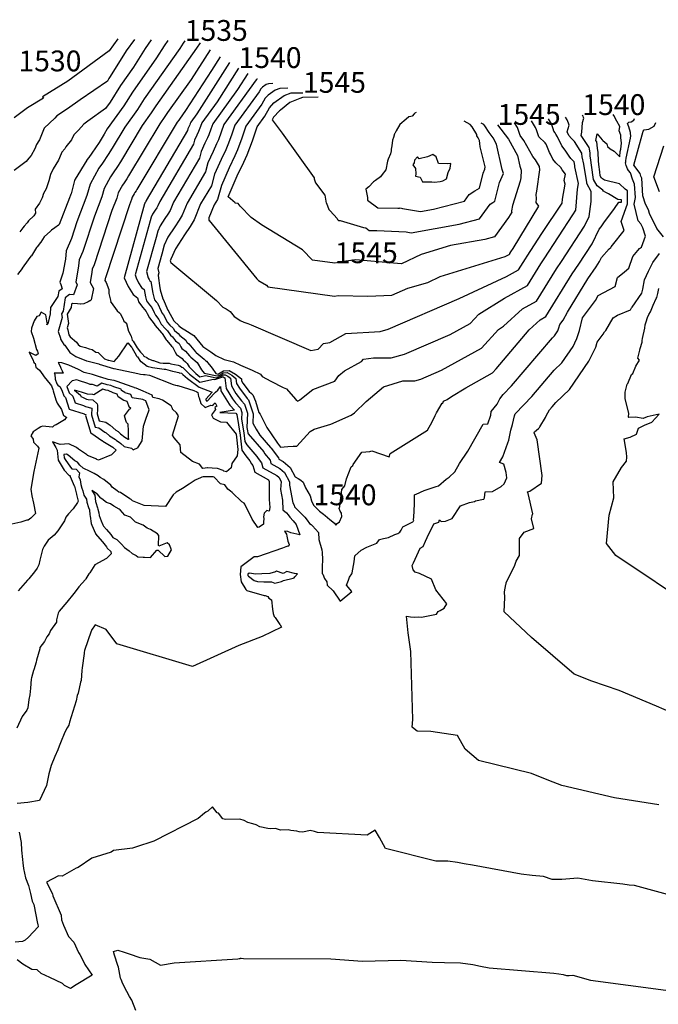
# Model space of a CAD drawing. Extents: x 687923 to 690999, y 2268098 to 2271668.
# Drawn here: x 689758 to 689911, y 2271431 to 2271668 of the extents above; entities that cross this region are included whole.
import ezdxf

# ---------------------------------------------------------------- set-up
doc = ezdxf.new("R2010")
doc.units = 0
doc.header["$LTSCALE"] = 5
doc.header["$MEASUREMENT"] = 0
for name, color, linetype in [('COTAS_CURVAS', 7, 'CONTINUOUS'), ('CurvasNivelMaestras', 6, 'CONTINUOUS'), ('CurvasNivelSecundarias', 2, 'CONTINUOUS')]:
    doc.layers.add(name, color=color, linetype=linetype)
doc.styles.add('COTAS', font='ARIAL.TTF')

msp = doc.modelspace()

# ---------------------------------------------------------------- linework, layer by layer
at = {"layer": 'CurvasNivelMaestras', "linetype": 'Continuous'}
for points, elevation in [([(689797.2, 2271662.62), (689796.79, 2271662.05), (689796.01, 2271660.78), (689787.44, 2271648.68), (689785.87, 2271646.17), (689782.8, 2271641.89), (689779.78, 2271636.87), (689778.84, 2271635.31), (689777.46, 2271633.27), (689776.57, 2271632.02), (689774.44, 2271628.24), (689773.69, 2271625.49), (689771.31, 2271619.12), (689770, 2271615.17), (689768.69, 2271612.21), (689768.52, 2271610.19), (689768.46, 2271609.83), (689767.89, 2271606.83), (689767.16, 2271604.63), (689767.4, 2271604.08), (689767.72, 2271603.1), (689766.94, 2271602.5), (689766.74, 2271601.24), (689764.92, 2271598.61), (689764.85, 2271597.08), (689764.42, 2271594.98), (689764.32, 2271594.68), (689764.07, 2271594.46), (689764.19, 2271594.84), (689764.17, 2271594.91), (689763.86, 2271596.83), (689762.73, 2271597.44), (689762.19, 2271596.6), (689761.66, 2271596.41), (689761.04, 2271595.4), (689760.42, 2271593.64), (689760.34, 2271592.82), (689760.88, 2271591.23), (689761.59, 2271588.52), (689761.82, 2271588.08), (689761.99, 2271587.48), (689761.43, 2271587.03), (689759.82, 2271587.85), (689760.76, 2271585.88), (689760.89, 2271585.53), (689761.04, 2271585.32), (689761.23, 2271585.11), (689761.42, 2271584.28), (689761.86, 2271583.95), (689762.3, 2271583.53), (689763.09, 2271582.42), (689763.29, 2271582.19), (689763.44, 2271581.93), (689764.9, 2271580.14), (689764.9, 2271580.11), (689764.91, 2271580.08), (689765.18, 2271579.74), (689765.48, 2271578.86), (689765.56, 2271578.59), (689766.19, 2271576.43), (689766.56, 2271575.62), (689767.6, 2271574.09), (689768.08, 2271572.61), (689768.43, 2271572.51), (689768.85, 2271572.15), (689768.62, 2271571.99), (689768.29, 2271571.61), (689766.33, 2271570.42), (689765.8, 2271570.27), (689765.46, 2271569.84), (689762.99, 2271570.05), (689762.62, 2271569.92), (689762.01, 2271569.49), (689760.78, 2271568.74), (689760.24, 2271567.76), (689760.78, 2271566.98), (689760.84, 2271566.22), (689761.7, 2271565.41), (689761.81, 2271565.25), (689762.14, 2271564.8), (689760.95, 2271559.16), (689760.2, 2271554.99), (689760.45, 2271553.39), (689760.88, 2271551.63), (689761.31, 2271549.14), (689760.26, 2271548.01), (689759.58, 2271547.48), (689759.26, 2271547.54), (689757.85, 2271547.06), (689752.7, 2271545.89)], 1535), ([(689810.12, 2271656.1), (689804.99, 2271648.01), (689801.28, 2271642.92), (689801, 2271642.08), (689800.69, 2271641.26), (689800.5, 2271640.83), (689800.11, 2271640), (689799.56, 2271638.77), (689799.28, 2271637.79), (689791.21, 2271624.06), (689790.77, 2271622.97), (689790.48, 2271622.51), (689790.1, 2271621.92), (689789.46, 2271620.96), (689789.14, 2271620.25), (689788.92, 2271619.43), (689785.31, 2271606.45), (689785.52, 2271605.7), (689786.12, 2271604.47), (689786.83, 2271603.35), (689787.44, 2271602.89), (689787.76, 2271601.16), (689788.02, 2271600.2), (689788.76, 2271599.25), (689789.29, 2271598.62), (689789.84, 2271597.42), (689790.19, 2271596.72), (689790.96, 2271595.74), (689791.57, 2271594.62), (689792.61, 2271593.44), (689793.09, 2271592.98), (689793.76, 2271591.96), (689794.27, 2271591.5), (689795, 2271590.59), (689795.84, 2271589.94), (689796.27, 2271589.11), (689796.49, 2271588.74), (689797.38, 2271588.07), (689798.3, 2271586.96), (689798.66, 2271586.62), (689800.16, 2271585.35), (689801.23, 2271583.63), (689801.83, 2271582.81), (689804.97, 2271582.15), (689805.59, 2271582.35), (689806.41, 2271582.91), (689807.4, 2271582.96), (689808.47, 2271582.32), (689809.48, 2271581.52), (689809.63, 2271580.36), (689810.34, 2271579.18), (689812.22, 2271576.69), (689812.5, 2271576.38), (689813.65, 2271573.03), (689813.55, 2271570.82), (689814.32, 2271569.39), (689815.27, 2271567.96), (689817.82, 2271564.96), (689817.93, 2271564.77), (689819.73, 2271562.5), (689819.83, 2271562.14), (689820.83, 2271561.59), (689822.5, 2271560.15), (689823.76, 2271557.91), (689824.47, 2271557.52), (689825.11, 2271557.1), (689825.65, 2271556.66), (689826.17, 2271555.26), (689827.3, 2271553.38), (689827.68, 2271552.19), (689828.14, 2271551.09), (689829.59, 2271549.64), (689830.53, 2271548.93), (689830.9, 2271548.61), (689832.04, 2271547.7), (689833.17, 2271546.79), (689833.51, 2271546.32), (689833.84, 2271546.7), (689834.39, 2271547.11), (689834.91, 2271548.38), (689834.83, 2271549.18), (689834.54, 2271549.67), (689834.31, 2271550.35), (689834.46, 2271550.8), (689834.92, 2271554.84), (689835.62, 2271555.74), (689836.02, 2271557.45), (689837.21, 2271560.33), (689837.57, 2271560.67), (689837.65, 2271560.91), (689839.73, 2271563.81), (689841.63, 2271563.99), (689842.15, 2271564.2), (689846.28, 2271562.73), (689846.54, 2271563.53), (689855.5, 2271569.12), (689856.61, 2271571.13), (689857.34, 2271572.62), (689857.7, 2271573.27), (689859.03, 2271575.59), (689859.21, 2271575.59), (689859.36, 2271576.06), (689860.26, 2271576.48), (689861.28, 2271577.23), (689864.72, 2271579.33), (689871.16, 2271582.89), (689872.03, 2271583.84), (689879.95, 2271593.22), (689882.58, 2271595.65), (689883.93, 2271596.4), (689890.3, 2271606.66), (689891.85, 2271608.96), (689895.06, 2271613.9), (689896.75, 2271617.43), (689897.25, 2271617.98), (689897.9, 2271618.9), (689900.47, 2271622.34), (689901.47, 2271623.87), (689902.09, 2271623.86), (689902.09, 2271624.42), (689901.22, 2271624.51), (689898.98, 2271625.86), (689898.36, 2271626.22), (689897.76, 2271626.55), (689897.67, 2271626.78), (689896.27, 2271627.8), (689895.41, 2271629.3), (689895.34, 2271629.89), (689894.64, 2271634.56), (689894.63, 2271634.92), (689894.57, 2271635.69), (689894.52, 2271636.1), (689894.45, 2271636.71), (689894.39, 2271637.01), (689892.43, 2271639.92), (689892.58, 2271640.67), (689892.75, 2271643), (689893.04, 2271644.05), (689892.99, 2271644.23), (689892.88, 2271644.53), (689892.71, 2271644.81)], 1540), ([(689872.37, 2271642.45), (689875, 2271639.01), (689877.13, 2271635.09), (689877.69, 2271632.5), (689877.99, 2271631.58), (689877.96, 2271629.76), (689877.78, 2271628.95), (689875.9, 2271623.05), (689875.72, 2271621.82), (689875.73, 2271621.71), (689875.71, 2271621.6), (689875.78, 2271621.51), (689874.98, 2271620.17), (689871.63, 2271615.57), (689869.27, 2271614.94), (689861.04, 2271613.51), (689853.96, 2271611.32), (689849.25, 2271609.08), (689847.33, 2271609.25), (689838.31, 2271610.05), (689835.92, 2271609.68), (689833.23, 2271609.23), (689827.89, 2271609.98), (689825.46, 2271612.46), (689815.67, 2271618.4), (689813.14, 2271620.19), (689810.55, 2271622.93), (689810, 2271623.59), (689809.32, 2271623.67), (689809.32, 2271623.75), (689807.6, 2271625.2), (689809.83, 2271630.18), (689811.41, 2271633.52), (689812.18, 2271635.27), (689813.44, 2271638.59), (689814.57, 2271641.97), (689816.4, 2271644.5), (689817.52, 2271646.56), (689818.6, 2271647.7), (689821.1, 2271649.47), (689822.78, 2271650.1), (689825.59, 2271650.15)], 1545), ([(689785.41, 2271429.77), (689784.48, 2271432.22), (689783.92, 2271433.11), (689783.25, 2271434.28), (689782.36, 2271436.12), (689781.96, 2271437.19), (689781.77, 2271437.52), (689781.31, 2271440.19), (689781.15, 2271440.53), (689780.31, 2271443.01), (689780.11, 2271443.89), (689781.09, 2271444.22), (689782.61, 2271443.79), (689783.87, 2271443.33), (689786.39, 2271442.46), (689788.8, 2271442.11), (689791.41, 2271440.63), (689794.68, 2271441.16), (689809.98, 2271442.18), (689810.24, 2271442.21), (689810.38, 2271442.22), (689810.53, 2271442.25), (689810.63, 2271442.28), (689810.7, 2271442.31), (689810.72, 2271442.32), (689810.74, 2271442.32), (689811.31, 2271442.25), (689832.33, 2271442.12), (689839.91, 2271441.58), (689849.1, 2271441.81), (689856.63, 2271441.36), (689859.56, 2271441.3), (689863.45, 2271441.23), (689866.37, 2271440.81), (689868.22, 2271440.41), (689870.31, 2271440.03), (689885.86, 2271438.68), (689887.06, 2271438.52), (689888.1, 2271438.42), (689888.91, 2271438.16), (689889.56, 2271438.14), (689890.43, 2271438.22), (689894.71, 2271437.05), (689912.78, 2271434.62)], 1540)]:
    msp.add_lwpolyline(points, dxfattribs=dict(at, elevation=elevation))
at = {"layer": 'CurvasNivelSecundarias', "linetype": 'Continuous'}
for points, elevation in [([(689781.09, 2271663.08), (689779.01, 2271660.21), (689769.09, 2271652.96), (689763, 2271649.17), (689763.26, 2271648.89), (689759.46, 2271646.56), (689756.22, 2271644.1)], 1531), ([(689785.12, 2271662.96), (689783.12, 2271660.2), (689779.32, 2271654.03), (689778.98, 2271653.55), (689778.61, 2271652.97), (689772.04, 2271648.49), (689769.06, 2271646.33), (689766.47, 2271644.63), (689765.99, 2271644.07), (689763.45, 2271641.64), (689762.33, 2271638.85), (689762.14, 2271638.63), (689761.61, 2271637.75), (689761.58, 2271637.71), (689761.21, 2271636.7), (689760.32, 2271635.11), (689759.78, 2271634.48), (689759.1, 2271633.66), (689756.22, 2271631.47)], 1532), ([(689793.17, 2271662.73), (689792.23, 2271661.43), (689790.45, 2271658.53), (689784.62, 2271650.3), (689782.58, 2271647.05), (689778.6, 2271641.49), (689777.81, 2271640.19), (689776.62, 2271638.22), (689774.88, 2271635.63), (689774.13, 2271634.58), (689773.67, 2271634.05), (689773.66, 2271634.01), (689773.66, 2271634), (689770.87, 2271629.42), (689770.82, 2271629.29), (689770.78, 2271629.16), (689770.74, 2271629.05), (689769.88, 2271625.89), (689769.82, 2271625.79), (689769.76, 2271625.59), (689769.49, 2271624.96), (689767.02, 2271618.52), (689766.88, 2271618.34), (689766, 2271617.68), (689765.17, 2271617.16), (689764.93, 2271616.94), (689763.42, 2271615.53), (689762.66, 2271614.31), (689762.53, 2271614.16), (689761.73, 2271613.19), (689761.59, 2271613.02), (689760.39, 2271611.03), (689760.26, 2271610.91), (689759.56, 2271610.04), (689758.17, 2271608.04), (689758.1, 2271607.93), (689756.98, 2271606.48)], 1534), ([(689789.14, 2271662.85), (689787.68, 2271660.81), (689784.88, 2271656.28), (689781.8, 2271651.92), (689779.29, 2271647.93), (689778.18, 2271646.38), (689773.95, 2271643.31), (689772.93, 2271642.64), (689771.65, 2271641.14), (689770.52, 2271640.06), (689770.02, 2271638.82), (689768.61, 2271637.15), (689768.35, 2271636.72), (689767.63, 2271635.88), (689767.14, 2271634.55), (689766.86, 2271633.96), (689765.6, 2271631.89), (689764.98, 2271630.49), (689764.57, 2271629.02), (689764.14, 2271627.82), (689763.93, 2271627.05), (689763.23, 2271625.96), (689762.95, 2271624.96), (689762.3, 2271623.67), (689761.28, 2271622.18), (689761.35, 2271621.26), (689760.98, 2271620.58), (689759.67, 2271619.36), (689759.38, 2271618.89), (689758.66, 2271618.11), (689758.32, 2271617.7), (689757.54, 2271616.75)], 1533), ([(689803.29, 2271660.45), (689798.71, 2271653.38), (689793.09, 2271645.43), (689792.45, 2271644.42), (689791.21, 2271642.68), (689783.72, 2271630.24), (689783.28, 2271629.5), (689782.63, 2271628.53), (689782.21, 2271627.94), (689781.2, 2271626.16), (689780.85, 2271624.86), (689779.72, 2271621.85), (689775.43, 2271608.87), (689774.95, 2271607.78), (689774.88, 2271607.03), (689774.51, 2271604.61), (689775.24, 2271603.18), (689774.69, 2271600.45), (689774.49, 2271600.22), (689774.43, 2271600.15), (689774.03, 2271599.93), (689772.92, 2271599.45), (689772.2, 2271599.37), (689772.17, 2271599.38), (689771.41, 2271599.46), (689770.25, 2271599.53), (689770.01, 2271599.35), (689769.9, 2271598.61), (689768.92, 2271596.98), (689769.24, 2271594.73), (689768.94, 2271593.69), (689769.11, 2271593.19), (689769.39, 2271591.98), (689769.67, 2271591.56), (689771.18, 2271590.29), (689771.59, 2271589.66), (689772.1, 2271589.33), (689773.39, 2271588.97), (689774.2, 2271588.65), (689774.98, 2271588.52), (689775.86, 2271587.87), (689776.39, 2271587.74), (689777.94, 2271586.27), (689778.84, 2271585.97), (689779, 2271585.93), (689780.27, 2271585.62), (689781.34, 2271586.88), (689783.5, 2271590.09), (689784.43, 2271589.03), (689784.48, 2271588.95), (689785.6, 2271587), (689785.72, 2271586.85), (689785.81, 2271586.75), (689786.6, 2271585.65), (689786.73, 2271585.59), (689788.17, 2271584.5), (689788.39, 2271584.42), (689789.17, 2271584.29), (689789.47, 2271584.18), (689792.28, 2271583.76), (689792.56, 2271583.76), (689794.28, 2271583.32), (689794.65, 2271583.24), (689795.8, 2271582.96), (689795.88, 2271582.89), (689796.44, 2271582.78), (689796.76, 2271582.46), (689797.89, 2271581.57), (689800.66, 2271579.49), (689803.75, 2271578.25), (689802.28, 2271576.57), (689802.3, 2271576.4), (689802.32, 2271576.36), (689802.36, 2271576.21), (689802.48, 2271576.11), (689802.63, 2271576.17), (689802.68, 2271576.16), (689804.2, 2271577.88), (689804.56, 2271578.25), (689805.17, 2271578.77), (689805.77, 2271579.61), (689805.9, 2271578.57), (689807.85, 2271575.38), (689808.02, 2271575.15), (689809.12, 2271573.94), (689805.65, 2271573.33), (689809.47, 2271573.23), (689809.73, 2271572.91), (689810.52, 2271567.95), (689810.9, 2271564.29), (689811.85, 2271562.96), (689812.86, 2271561.77), (689813.26, 2271561.05), (689813.58, 2271560.65), (689814.04, 2271559), (689817.32, 2271557.21), (689817.44, 2271556.81), (689817.5, 2271555.59), (689817.45, 2271553.86), (689817.5, 2271552.49), (689817.61, 2271550.57), (689817.45, 2271549.71), (689816.95, 2271549.84), (689816.31, 2271549.22), (689816.11, 2271548.31), (689816.17, 2271547.94), (689816.12, 2271547.06), (689816.13, 2271546.51), (689815.04, 2271545.79), (689814.79, 2271545.77), (689813.38, 2271547.72), (689811.61, 2271551.36), (689811.51, 2271551.6), (689810.92, 2271551.9), (689808.55, 2271554.15), (689808.15, 2271554.46), (689807.56, 2271554.98), (689806.84, 2271555.96), (689805.76, 2271556.24), (689804.24, 2271557.8), (689804, 2271557.88), (689803.75, 2271557.9), (689803.57, 2271557.91), (689801.61, 2271557.88), (689801.34, 2271557.85), (689800.96, 2271557.68), (689799.83, 2271557.18), (689799.73, 2271557.13), (689798.53, 2271556.35), (689798.22, 2271556.17), (689796.65, 2271555.1), (689795.1, 2271554.26), (689794.4, 2271553.58), (689792.59, 2271550.78), (689787.43, 2271551.02), (689784.65, 2271552.12), (689784.38, 2271552.43), (689784.31, 2271552.47), (689784.01, 2271552.65), (689781.77, 2271554.12), (689781.4, 2271554.23), (689780.99, 2271554.56), (689779.78, 2271555.46), (689779.41, 2271555.89), (689777.77, 2271557.24), (689776.87, 2271557.76), (689776.41, 2271558.15), (689775.47, 2271558.72), (689774.03, 2271559.41), (689773.25, 2271559.77), (689772.77, 2271559.97), (689771.96, 2271560.75), (689771.4, 2271561.4), (689770.8, 2271561.79), (689769.19, 2271563.16), (689768.79, 2271563.36), (689768.15, 2271563.32), (689768.23, 2271562.51), (689768.48, 2271562.08), (689769.73, 2271560.22), (689770.11, 2271559.83), (689771.14, 2271559.77), (689771.88, 2271558.91), (689771.76, 2271557.95), (689772.11, 2271557.16), (689772.24, 2271556.04), (689772.46, 2271555.21), (689772.75, 2271554.54), (689772.98, 2271553.5), (689773.63, 2271552.55), (689773.68, 2271551.82), (689774.1, 2271550.57), (689774.29, 2271550.02), (689774.42, 2271548.78), (689774.51, 2271548.47), (689774.73, 2271546.67), (689774.86, 2271546.33), (689775.76, 2271544.28), (689775.79, 2271544.22), (689777.35, 2271542.4), (689777.47, 2271542.27), (689778.41, 2271541.07), (689778.55, 2271540.76), (689779.48, 2271540.01), (689779.53, 2271539.44), (689778.36, 2271538.29), (689775.62, 2271536.79), (689774.41, 2271534.83), (689774.19, 2271534.62), (689773.45, 2271533.46), (689773.34, 2271533.24), (689771.73, 2271531.46), (689770.63, 2271530), (689770.56, 2271529.9), (689768.88, 2271527.82), (689767.03, 2271525.62), (689766.78, 2271525.16), (689766.38, 2271523.54), (689766.37, 2271523.02), (689764.96, 2271520.99), (689764.61, 2271520.2), (689764.08, 2271519.49), (689763.52, 2271518.38), (689762.36, 2271516.93), (689762.36, 2271516.6), (689761.61, 2271513.88), (689761.51, 2271513.41), (689760.95, 2271511.59), (689760.88, 2271511.38), (689760.39, 2271509.65), (689760.28, 2271509.33), (689760.18, 2271507.17), (689759.97, 2271505.54), (689759.71, 2271504.41), (689759.51, 2271502.46), (689759.27, 2271501.9), (689758.17, 2271500.33), (689756.87, 2271497.53)], 1537), ([(689800.87, 2271662.14), (689800.03, 2271660.84), (689790.27, 2271647.05), (689789.16, 2271645.3), (689787, 2271642.29), (689781.75, 2271633.55), (689781.06, 2271632.41), (689780.04, 2271630.9), (689779.39, 2271629.98), (689777.82, 2271627.2), (689777.27, 2271625.18), (689775.51, 2271620.49), (689772.72, 2271612.02), (689771.82, 2271610), (689771.7, 2271608.61), (689771.39, 2271606.62), (689771.04, 2271604.76), (689771.38, 2271604.06), (689770.44, 2271601.66), (689769.51, 2271601.72), (689768.48, 2271600.93), (689767.98, 2271597.73), (689767.59, 2271597.08), (689767.72, 2271596.2), (689766.76, 2271592.82), (689767.31, 2271591.24), (689767.38, 2271590.94), (689768.18, 2271589.72), (689768.41, 2271589.53), (689769.58, 2271587.77), (689771, 2271586.83), (689771.07, 2271586.81), (689773.58, 2271585.79), (689773.62, 2271585.79), (689773.66, 2271585.76), (689776.54, 2271585.04), (689776.62, 2271584.97), (689776.66, 2271584.95), (689780.05, 2271583.97), (689780.14, 2271583.95), (689780.25, 2271583.92), (689785.89, 2271582.7), (689786.54, 2271582.61), (689787.28, 2271582.5), (689787.71, 2271582.52), (689788.77, 2271582.36), (689794.4, 2271580.1), (689794.99, 2271579.95), (689795.37, 2271579.85), (689795.55, 2271579.82), (689799.39, 2271578.63), (689800.13, 2271578.32), (689800.35, 2271578.17), (689800.47, 2271577.2), (689800.69, 2271576.85), (689801.08, 2271575.51), (689802.13, 2271574.59), (689803.45, 2271575.16), (689803.93, 2271575.07), (689804.18, 2271575.36), (689804.48, 2271575.66), (689804.94, 2271574.88), (689804.42, 2271574.6), (689804.55, 2271574.12), (689803.63, 2271572.84), (689804.05, 2271571.98), (689805.79, 2271571.12), (689807.19, 2271571.08), (689809.53, 2271568.18), (689809.65, 2271567.44), (689809.95, 2271564.51), (689809.81, 2271562.96), (689808.49, 2271561.08), (689808.34, 2271560.11), (689807.2, 2271559.14), (689806.6, 2271559.29), (689806.43, 2271559.47), (689805.09, 2271559.88), (689803.77, 2271559.99), (689802.78, 2271560.04), (689802.65, 2271560.04), (689801.58, 2271559.9), (689800.74, 2271560.92), (689799.1, 2271561.63), (689796.28, 2271563.73), (689796.13, 2271565.63), (689794.63, 2271567.28), (689794.23, 2271567.95), (689795.68, 2271572.57), (689795.24, 2271573.3), (689794.24, 2271574.14), (689794.22, 2271574.35), (689793.94, 2271574.98), (689791.82, 2271576.33), (689791.05, 2271576.66), (689789.55, 2271576.99), (689789.34, 2271577.55), (689787.24, 2271578.49), (689785.49, 2271579.22), (689785.1, 2271579.29), (689785.06, 2271579.4), (689782.97, 2271580.06), (689782.95, 2271580.07), (689782.85, 2271580.13), (689782.84, 2271580.17), (689780.24, 2271581.04), (689780.16, 2271581.07), (689778.8, 2271581.3), (689777.01, 2271581.85), (689776.96, 2271581.82), (689775.03, 2271582.5), (689773.02, 2271582.97), (689771.7, 2271583.67), (689769.37, 2271584.75), (689767.65, 2271585.27), (689766.78, 2271585.34), (689767.29, 2271584.46), (689767.4, 2271584.04), (689767.78, 2271583.38), (689767.95, 2271582.79), (689766.97, 2271582.78), (689766.36, 2271582.83), (689766.03, 2271582.83), (689765.81, 2271582.8), (689765.9, 2271582.64), (689765.97, 2271582.55), (689766.07, 2271581.39), (689766.43, 2271580.25), (689766.69, 2271579.91), (689767.27, 2271579.54), (689767.74, 2271578.51), (689768.12, 2271577.37), (689768.55, 2271576.98), (689769.47, 2271574.14), (689773.03, 2271573.03), (689773.13, 2271572.98), (689773.4, 2271572.91), (689773.39, 2271572.62), (689774.65, 2271568.39), (689774.91, 2271568.34), (689777.29, 2271566.67), (689777.35, 2271566.64), (689777.5, 2271566.5), (689779.91, 2271565.06), (689779.94, 2271565.03), (689779.99, 2271565), (689780.03, 2271564.97), (689780.73, 2271564.36), (689779.63, 2271563.21), (689776.49, 2271561.92), (689776.1, 2271562.11), (689776.08, 2271562.12), (689773.86, 2271563.04), (689773.72, 2271563.17), (689773.63, 2271563.27), (689771.69, 2271564.55), (689771.23, 2271564.94), (689769.39, 2271565.85), (689767.26, 2271565.71), (689765.39, 2271566.29), (689766.23, 2271564.94), (689766.54, 2271564.34), (689766.79, 2271561.89), (689767.96, 2271559.92), (689768.25, 2271559.49), (689769.47, 2271558.24), (689769.61, 2271558.23), (689769.7, 2271558.12), (689769.69, 2271557.99), (689770.67, 2271555.78), (689770.68, 2271555.64), (689771.17, 2271553.79), (689771.21, 2271553.7), (689771.56, 2271552.11), (689771.41, 2271551.75), (689770.39, 2271550.27), (689769.27, 2271549.06), (689768.66, 2271548.23), (689768.31, 2271547.31), (689767.79, 2271546.6), (689766.71, 2271544.96), (689765.85, 2271543.92), (689764.41, 2271542.69), (689763.43, 2271541.29), (689763.06, 2271540.45), (689762.42, 2271537.9), (689762.15, 2271536.81), (689761.75, 2271536.02), (689761.13, 2271535.09), (689759.74, 2271533.46), (689759.41, 2271533.14), (689757.18, 2271530.55)], 1536), ([(689805.7, 2271658.79), (689803.62, 2271655.51), (689797.4, 2271645.91), (689795.91, 2271643.81), (689795.74, 2271643.54), (689795.41, 2271643.08), (689785.69, 2271626.92), (689785.5, 2271626.6), (689785.21, 2271626.17), (689785.02, 2271625.91), (689784.58, 2271625.12), (689784.42, 2271624.55), (689783.93, 2271623.22), (689778.15, 2271605.73), (689778.08, 2271605.56), (689778.07, 2271605.45), (689778.01, 2271605.09), (689778.28, 2271604.58), (689778.96, 2271602.94), (689778.94, 2271601.95), (689779.41, 2271600.02), (689779.37, 2271599.97), (689779.35, 2271599.96), (689779.49, 2271599.81), (689780.97, 2271597.75), (689781.54, 2271597.3), (689781.72, 2271597.15), (689782.29, 2271595.93), (689782.6, 2271595.29), (689783.17, 2271594.82), (689783.2, 2271594.71), (689783.7, 2271592.93), (689784.3, 2271591.66), (689784.6, 2271590.74), (689784.83, 2271590.49), (689785.54, 2271589.27), (689785.76, 2271588.88), (689786.55, 2271587.85), (689787.17, 2271587.18), (689787.38, 2271586.89), (689788.1, 2271586.56), (689788.47, 2271586.28), (689789.53, 2271585.89), (689789.73, 2271585.85), (689791.25, 2271585.31), (689791.98, 2271585.2), (689793.42, 2271585.19), (689793.82, 2271585.09), (689795.65, 2271584.72), (689796.1, 2271584.61), (689796.5, 2271584.23), (689796.72, 2271584.18), (689798.31, 2271582.61), (689800.8, 2271580.64), (689804.14, 2271581.34), (689804.46, 2271581.27), (689806.11, 2271581.82), (689806.26, 2271581.92), (689806.44, 2271581.93), (689806.64, 2271581.81), (689806.82, 2271581.67), (689807.14, 2271579.16), (689808.68, 2271576.65), (689809.42, 2271575.67), (689810.59, 2271574.38), (689810.94, 2271573.36), (689810.86, 2271571.76), (689811.4, 2271568.45), (689811.61, 2271566.37), (689812.15, 2271565.61), (689814.52, 2271562.83), (689814.82, 2271562.29), (689815.63, 2271561.27), (689815.97, 2271560.04), (689819.3, 2271558.23), (689819.8, 2271557.8), (689820.37, 2271556.77), (689820.23, 2271554.84), (689820.69, 2271552.35), (689820.76, 2271549.97), (689821.68, 2271549.24), (689822.05, 2271548.82), (689822.45, 2271548.25), (689823.28, 2271547.34), (689824, 2271546.45), (689824.37, 2271545.31), (689824.84, 2271543.97), (689824.16, 2271544.15), (689822.65, 2271544.48), (689821.93, 2271544.77), (689821.2, 2271544.89), (689821.63, 2271544.13), (689821.72, 2271543.67), (689822, 2271542.48), (689822.25, 2271541.64), (689822.19, 2271541.33), (689821.95, 2271541.2), (689821.87, 2271541.23), (689820.71, 2271540.82), (689814.69, 2271538.7), (689814.37, 2271538.69), (689814.13, 2271538.67), (689813.86, 2271538.71), (689810.68, 2271536.3), (689810.54, 2271534.43), (689810.79, 2271532.73), (689811.84, 2271530.83), (689812.12, 2271530.63), (689816.3, 2271529.43), (689816.41, 2271529.42), (689816.54, 2271529.42), (689817.12, 2271529.21), (689817.39, 2271528.8), (689818.06, 2271528.35), (689818.31, 2271526.11), (689818.47, 2271525.07), (689818.62, 2271524.62), (689818.7, 2271524.35), (689818.92, 2271524.15), (689820.05, 2271522.43), (689820.12, 2271522.39), (689820.46, 2271521.8), (689815.81, 2271519.54), (689810.2, 2271517.38), (689799.08, 2271512.35), (689780.91, 2271517.84), (689778.31, 2271521.24), (689775.68, 2271522.37), (689774.81, 2271521.12), (689774.78, 2271521.02), (689774.71, 2271520.87), (689773.15, 2271516.18), (689773.05, 2271515.76), (689773.04, 2271515.46), (689772.59, 2271512.02), (689772.46, 2271511.39), (689772.31, 2271508.97), (689772.19, 2271508.62), (689771.58, 2271505.99), (689771.38, 2271505.37), (689771.09, 2271504.12), (689769.52, 2271499.02), (689769.38, 2271498.28), (689768.99, 2271497.6), (689768.41, 2271496.61), (689767.38, 2271494), (689767.05, 2271493.22), (689766.74, 2271492.38), (689765.98, 2271490.76), (689765.07, 2271488.62), (689764.58, 2271486.6), (689763.99, 2271483.8), (689762.27, 2271480.2), (689759.51, 2271479.73), (689756.93, 2271479.49)], 1538), ([(689807.91, 2271657.45), (689800.07, 2271645.09), (689798.63, 2271643.1), (689798.52, 2271642.78), (689798.4, 2271642.46), (689798.32, 2271642.29), (689798.17, 2271641.97), (689797.95, 2271641.49), (689797.84, 2271641.1), (689787.94, 2271624.26), (689787.86, 2271624.07), (689787.81, 2271623.99), (689787.74, 2271623.89), (689787.63, 2271623.72), (689787.58, 2271623.6), (689787.54, 2271623.45), (689782.61, 2271605.71), (689782.62, 2271605.68), (689783.63, 2271603.61), (689784.83, 2271601.71), (689785.87, 2271600.93), (689785.98, 2271600.32), (689786.07, 2271599.97), (689787.16, 2271598.58), (689787.95, 2271597.65), (689788.18, 2271597.15), (689788.7, 2271596.1), (689789.83, 2271594.67), (689790.06, 2271594.25), (689791.6, 2271592.5), (689791.75, 2271592.36), (689792.75, 2271590.83), (689792.91, 2271590.69), (689794, 2271589.32), (689794.25, 2271589.12), (689794.9, 2271587.87), (689795.22, 2271587.31), (689796.58, 2271586.3), (689796.82, 2271586.01), (689797.36, 2271585.5), (689797.74, 2271585.17), (689798.27, 2271584.33), (689799.86, 2271582.75), (689800.86, 2271581.96), (689802.2, 2271582.24), (689804.72, 2271581.71), (689805.85, 2271582.09), (689806.33, 2271582.42), (689806.92, 2271582.45), (689807.56, 2271582.07), (689808.15, 2271581.6), (689808.39, 2271579.76), (689809.51, 2271577.91), (689810.82, 2271576.18), (689811.55, 2271575.38), (689812.3, 2271573.2), (689812.14, 2271569.77), (689812.27, 2271568.96), (689812.32, 2271568.45), (689812.45, 2271568.26), (689816.17, 2271563.9), (689816.37, 2271563.53), (689817.68, 2271561.88), (689817.9, 2271561.09), (689820.06, 2271559.91), (689821.15, 2271558.98), (689822.4, 2271556.73), (689822.34, 2271555.92), (689823.13, 2271551.67), (689823.48, 2271551.09), (689823.6, 2271550.72), (689826.01, 2271548.2), (689826.58, 2271547.52), (689827.2, 2271546.71), (689827.53, 2271546.47), (689827.87, 2271546.17), (689829.29, 2271544.56), (689829.38, 2271542.9), (689830.12, 2271540.42), (689830.21, 2271539.71), (689830.33, 2271538.1), (689830.24, 2271536.33), (689830.18, 2271534.73), (689830.41, 2271534.52), (689830.76, 2271533.51), (689831.36, 2271532.72), (689831.39, 2271531.86), (689832.85, 2271530.5), (689834.53, 2271528.02), (689837.37, 2271530.41), (689836.09, 2271531.93), (689836.4, 2271532.68), (689836.54, 2271533.1), (689836.79, 2271533.81), (689837.3, 2271534.59), (689837.38, 2271534.87), (689837.91, 2271537.53), (689838.03, 2271538.91), (689839.56, 2271540.27), (689840.98, 2271541.06), (689843.38, 2271541.95), (689843.99, 2271542.9), (689844.96, 2271543.14), (689846.16, 2271543.31), (689847.7, 2271544.06), (689848.39, 2271544.29), (689848.89, 2271544.65), (689849.19, 2271545.07), (689849.55, 2271545.89), (689852, 2271547.08), (689852.03, 2271547.14), (689852.05, 2271547.18), (689852.12, 2271547.34), (689852.18, 2271547.36), (689852.2, 2271547.43), (689852.18, 2271547.55), (689852.17, 2271547.77), (689852.23, 2271548.17), (689852.36, 2271551.46), (689852.43, 2271553.58), (689852.56, 2271553.65), (689852.82, 2271553.77), (689854.7, 2271554.62), (689857.33, 2271555.49), (689857.62, 2271555.59), (689858.19, 2271555.79), (689860.03, 2271557.38), (689860.75, 2271557.87), (689862.12, 2271559.09), (689863.18, 2271561.11), (689865.18, 2271564.06), (689868.92, 2271570.58), (689870.01, 2271570.62), (689870.71, 2271572.76), (689870.82, 2271573.59), (689872.27, 2271575.35), (689872.87, 2271576.67), (689873.7, 2271577.7), (689875.67, 2271579.76), (689885.52, 2271591.28), (689886, 2271591.74), (689886.69, 2271592.74), (689886.8, 2271592.97), (689886.93, 2271593.23), (689887.08, 2271593.73), (689887.27, 2271594.5), (689888.08, 2271595.58), (689889.11, 2271597.46), (689894.07, 2271605.45), (689896, 2271608.32), (689896.87, 2271609.66), (689897.33, 2271610.63), (689899.16, 2271612.64), (689899.59, 2271613), (689899.64, 2271613.13), (689899.99, 2271613.56), (689902.8, 2271617.08), (689902.01, 2271619.2), (689903.56, 2271623.51), (689903.59, 2271624.37), (689903.58, 2271626.62), (689903.01, 2271626.99), (689901.64, 2271628.25), (689898.06, 2271629.16), (689897.35, 2271629.67), (689897.03, 2271630.24), (689896.93, 2271631.18), (689896.66, 2271632.93), (689896.63, 2271633.84), (689896.48, 2271635.79), (689896.36, 2271636.84), (689896.18, 2271638.37), (689896.18, 2271638.4), (689895.96, 2271638.72), (689896.25, 2271640.26), (689897.49, 2271638.85), (689897.64, 2271638.69), (689898.62, 2271637.86), (689898.79, 2271637.22), (689899.42, 2271636.71), (689900.33, 2271636.13), (689901.7, 2271634.77), (689901.79, 2271636.02), (689901.93, 2271636.64), (689902.09, 2271638.05), (689901.95, 2271639.38), (689901.93, 2271639.99), (689901.6, 2271641.05), (689901.7, 2271642.03), (689900.99, 2271643.36), (689900.3, 2271644.67), (689900.15, 2271644.97)], 1539), ([(689812.33, 2271654.76), (689809.9, 2271650.93), (689803.94, 2271642.73), (689803.49, 2271641.38), (689802.99, 2271640.06), (689802.68, 2271639.37), (689802.05, 2271638.04), (689801.17, 2271636.06), (689800.72, 2271634.47), (689794.48, 2271623.87), (689793.67, 2271621.86), (689793.15, 2271621.03), (689792.45, 2271619.95), (689791.29, 2271618.2), (689790.7, 2271616.91), (689790.3, 2271615.41), (689788.01, 2271607.2), (689788.42, 2271605.72), (689788.61, 2271605.34), (689788.83, 2271604.99), (689789.02, 2271604.84), (689789.54, 2271602.01), (689789.96, 2271600.42), (689790.35, 2271599.92), (689790.64, 2271599.59), (689791.5, 2271597.7), (689791.68, 2271597.33), (689792.08, 2271596.82), (689793.09, 2271594.99), (689793.62, 2271594.38), (689794.43, 2271593.61), (689794.77, 2271593.09), (689795.64, 2271592.31), (689796, 2271591.86), (689797.44, 2271590.75), (689797.65, 2271590.35), (689797.75, 2271590.17), (689798.19, 2271589.84), (689799.79, 2271587.92), (689799.96, 2271587.75), (689801.87, 2271586.14), (689802.21, 2271585.85), (689802.46, 2271585.68), (689803.75, 2271584), (689804.7, 2271582.7), (689805.22, 2271582.59), (689805.33, 2271582.62), (689806.48, 2271583.4), (689807.88, 2271583.48), (689809.39, 2271582.57), (689810.8, 2271581.45), (689810.87, 2271580.95), (689811.18, 2271580.45), (689812.7, 2271578.42), (689813.27, 2271577.9), (689813.55, 2271577.61), (689814.16, 2271576.08), (689815, 2271573.37), (689815.29, 2271572.99), (689815.76, 2271571.99), (689816.95, 2271569.77), (689819.3, 2271566.23), (689819.48, 2271566.02), (689819.48, 2271566.01), (689820.23, 2271565.08), (689821.94, 2271565.19), (689823.21, 2271565.25), (689824.15, 2271565.26), (689827.32, 2271568.79), (689828.26, 2271569.34), (689832.26, 2271570.6), (689837.2, 2271572.75), (689837.98, 2271573.25), (689840.81, 2271576.02), (689841.8, 2271576.86), (689844.96, 2271579.55), (689849.57, 2271581.01), (689852.49, 2271580.99), (689853.95, 2271581.39), (689858.84, 2271583.5), (689868.47, 2271588.84), (689872.57, 2271593.3), (689873.81, 2271594.07), (689878.31, 2271598.25), (689881.74, 2271600.13), (689886.54, 2271607.87), (689887.71, 2271609.61), (689893.25, 2271618.13), (689894.36, 2271620.46), (689894.83, 2271624.08), (689894.8, 2271625.5), (689894.87, 2271626.46), (689893.78, 2271628.36), (689893.76, 2271628.6), (689893.1, 2271632.98), (689892.7, 2271634.78), (689892.61, 2271635.58), (689892.59, 2271635.67), (689890.8, 2271638.48), (689890.09, 2271639.16), (689889.49, 2271639.9), (689889.07, 2271640.79), (689889.51, 2271642.38), (689889.36, 2271642.85), (689889.08, 2271643.62), (689888.64, 2271644.33)], 1541), ([(689814.69, 2271653.44), (689814.6, 2271653.44), (689814.54, 2271653.42), (689814.46, 2271653.36), (689814.43, 2271653.32), (689814.39, 2271653.26), (689806.6, 2271642.54), (689805.98, 2271640.69), (689805.29, 2271638.87), (689804.86, 2271637.91), (689804, 2271636.08), (689802.78, 2271633.34), (689802.15, 2271631.16), (689797.75, 2271623.67), (689796.57, 2271620.76), (689795.83, 2271619.55), (689794.81, 2271617.98), (689793.12, 2271615.45), (689792.26, 2271613.56), (689791.68, 2271611.39), (689790.72, 2271607.94), (689791, 2271606.91), (689790.81, 2271606.34), (689790.87, 2271605.6), (689791.14, 2271603.83), (689791.32, 2271602.86), (689791.91, 2271600.65), (689791.95, 2271600.59), (689791.98, 2271600.55), (689793.16, 2271597.97), (689793.18, 2271597.94), (689793.21, 2271597.89), (689794.6, 2271595.36), (689794.62, 2271595.33), (689795.77, 2271594.23), (689795.77, 2271594.22), (689796.39, 2271593.67), (689797.22, 2271593.23), (689799.39, 2271591.82), (689801.58, 2271589.19), (689803.44, 2271587.9), (689804.69, 2271587.06), (689806.65, 2271586.09), (689808.89, 2271585.52), (689810.63, 2271584.71), (689813.41, 2271583.51), (689815.38, 2271582.58), (689815.8, 2271582.05), (689817.84, 2271580.93), (689820.81, 2271579.4), (689821.61, 2271579.08), (689823.8, 2271576.55), (689823.98, 2271576.34), (689824.06, 2271576.29), (689824.3, 2271576.08), (689824.73, 2271576.35), (689824.82, 2271576.44), (689827.98, 2271578.88), (689833.22, 2271580.89), (689834.18, 2271582.24), (689835.57, 2271583.36), (689839.64, 2271585.62), (689840.16, 2271586.16), (689842.55, 2271586.52), (689846.76, 2271586.49), (689850.01, 2271587.38), (689860.97, 2271592.11), (689865.79, 2271594.78), (689867.84, 2271597.02), (689874.05, 2271600.85), (689879.54, 2271603.86), (689882.78, 2271609.08), (689883.57, 2271610.26), (689890.45, 2271620.85), (689891.18, 2271621.92), (689891.57, 2271626.99), (689891.81, 2271628.34), (689890.93, 2271632.35), (689890.88, 2271632.72), (689890.72, 2271633.54), (689889.94, 2271634.37), (689889.55, 2271634.92), (689888.59, 2271636.36), (689887.78, 2271637.37), (689886.73, 2271639.56), (689886.32, 2271640.25), (689886.17, 2271640.56), (689885.89, 2271640.96), (689885.74, 2271641.46), (689885.28, 2271642.7), (689884.58, 2271643.86)], 1542), ([(689818.32, 2271652.34), (689817.33, 2271652.33), (689816.73, 2271652.1), (689815.84, 2271651.48), (689815.46, 2271651.07), (689815.06, 2271650.34), (689809.25, 2271642.35), (689808.46, 2271639.99), (689807.58, 2271637.67), (689807.05, 2271636.45), (689805.94, 2271634.11), (689804.38, 2271630.63), (689803.59, 2271627.84), (689801.02, 2271623.47), (689799.48, 2271619.66), (689798.5, 2271618.07), (689797.16, 2271616.01), (689794.95, 2271612.69), (689793.82, 2271610.22), (689793.71, 2271609.81), (689793.77, 2271609.63), (689793.81, 2271609.54), (689793.87, 2271609.42), (689804.79, 2271600.29), (689806.36, 2271598.66), (689807.12, 2271598.25), (689808.1, 2271597.62), (689809.09, 2271596.43), (689809.93, 2271595.85), (689810.49, 2271595.47), (689811.37, 2271595.04), (689812.38, 2271594.78), (689813.17, 2271594.41), (689827.5, 2271588.22), (689829.21, 2271588.59), (689830.52, 2271589.96), (689832.03, 2271590.2), (689835.92, 2271592.35), (689844.13, 2271592.84), (689846.08, 2271593.38), (689863.09, 2271600.72), (689863.11, 2271600.73), (689863.12, 2271600.74), (689863.14, 2271600.75), (689874.5, 2271606.03), (689877.34, 2271607.59), (689879.02, 2271610.3), (689879.43, 2271610.9), (689882.99, 2271616.39), (689887.9, 2271623.62), (689887.97, 2271624.64), (689888.61, 2271628.17), (689888.38, 2271629.07), (689888.64, 2271630.57), (689887.89, 2271631.63), (689887.52, 2271632.18), (689886.31, 2271633.32), (689885.63, 2271634.24), (689885.03, 2271635.4), (689884.85, 2271635.8), (689884.05, 2271637.79), (689883.98, 2271637.91), (689883.77, 2271638.14), (689882.25, 2271639.57), (689881.69, 2271641.23), (689881.49, 2271641.79), (689880.51, 2271643.39)], 1543), ([(689821.96, 2271651.25), (689820.06, 2271651.21), (689818.92, 2271650.79), (689817.22, 2271649.59), (689816.49, 2271648.82), (689815.73, 2271647.42), (689811.91, 2271642.16), (689810.95, 2271639.29), (689809.88, 2271636.47), (689809.23, 2271634.99), (689807.88, 2271632.15), (689805.99, 2271627.91), (689805.03, 2271624.53), (689804.29, 2271623.28), (689803.01, 2271620.1), (689802.98, 2271619.48), (689803.09, 2271619.47), (689814.54, 2271605.5), (689814.93, 2271605.09), (689815.31, 2271604.81), (689816.8, 2271603.91), (689817.17, 2271603.53), (689833.18, 2271601.29), (689834.03, 2271601.43), (689841.21, 2271601.33), (689846.94, 2271601.53), (689850.77, 2271603.19), (689855.57, 2271604.61), (689858.54, 2271606.03), (689874.14, 2271610.84), (689874.94, 2271611.21), (689875.14, 2271611.32), (689875.26, 2271611.51), (689875.29, 2271611.55), (689875.53, 2271611.93), (689876.08, 2271612.73), (689882.24, 2271622.96), (689881.61, 2271623.84), (689881.74, 2271624.78), (689881.66, 2271625.76), (689881.77, 2271626.49), (689882.5, 2271631.64), (689882.46, 2271632.41), (689881.5, 2271634.02), (689880.79, 2271634.82), (689878.69, 2271638.71), (689877.78, 2271639.89), (689877.14, 2271641.78), (689876.44, 2271642.92)], 1544), ([(689829.23, 2271649.06), (689825.51, 2271648.99), (689824.87, 2271648.74), (689822.45, 2271647.81), (689820.19, 2271645.97), (689819.98, 2271645.82), (689818.55, 2271644.31), (689818.19, 2271643.64), (689820.62, 2271640.44), (689828.26, 2271629.69), (689828.31, 2271629.52), (689828.64, 2271628.56), (689830.85, 2271625.6), (689831.2, 2271623.67), (689831.19, 2271623.65), (689831.23, 2271623.61), (689831.83, 2271622.09), (689832.16, 2271621.82), (689833.81, 2271619.97), (689833.92, 2271619.69), (689834, 2271619.62), (689834.15, 2271619.49), (689834.54, 2271619.44), (689840.16, 2271617.83), (689840.68, 2271617.72), (689841.54, 2271617.09), (689843.32, 2271617.06), (689850.36, 2271616.75), (689851.59, 2271616.55), (689863.1, 2271618.56), (689868.01, 2271619.85), (689870.58, 2271623.38), (689871.19, 2271623.78), (689871.73, 2271624.1), (689872.81, 2271628.59), (689873.77, 2271630.74), (689873.44, 2271631.76), (689872.13, 2271637.8), (689871.31, 2271639.31), (689870.3, 2271640.63), (689869.32, 2271642.21), (689869.07, 2271642.5), (689868.37, 2271642.88)], 1546), ([(689852.8, 2271645.38), (689852.46, 2271645.27), (689852.3, 2271645.08), (689851.83, 2271644.56), (689851.54, 2271644.44), (689851.02, 2271644.37), (689850.37, 2271643.85), (689848.83, 2271642.53), (689847.95, 2271641.03), (689847.63, 2271640.34), (689847.61, 2271640.32), (689847.37, 2271639.44), (689847.14, 2271638.78), (689846.91, 2271637.39), (689846.82, 2271636.57), (689846.76, 2271636.17), (689846.59, 2271635.49), (689846.03, 2271634.24), (689845.89, 2271633.75), (689845.51, 2271631.62), (689844.61, 2271630.49), (689844.24, 2271629.93), (689843.04, 2271629.06), (689842.54, 2271628.76), (689841.39, 2271627.59), (689840.71, 2271626.98), (689841.09, 2271624.99), (689841.14, 2271624.36), (689843.61, 2271622.55), (689848.42, 2271622.46), (689848.78, 2271622.43), (689848.96, 2271622.49), (689849.53, 2271622.33), (689853.8, 2271621.62), (689856.94, 2271622.17), (689864.39, 2271624.14), (689865.55, 2271625.73), (689866.87, 2271626.59), (689868.03, 2271627.28), (689868.88, 2271630.84), (689869.29, 2271631.81), (689869.36, 2271632.36), (689868.19, 2271637.2), (689868.07, 2271637.99), (689867.97, 2271638.71), (689867.67, 2271639.32), (689867.33, 2271639.8), (689867.38, 2271640.17), (689866.27, 2271641.96), (689865.77, 2271642.55), (689864.36, 2271643.3)], 1547), ([(689911.1, 2271479.18), (689900.44, 2271480.86), (689887.81, 2271483.81), (689884.64, 2271484.95), (689880.48, 2271486.63), (689867.76, 2271489.81), (689864.56, 2271492.48), (689862.76, 2271495.76), (689856.28, 2271496.78), (689853.03, 2271496.83), (689852.34, 2271497.37), (689851.8, 2271497.83), (689851.96, 2271499.64), (689851.52, 2271515.95), (689850.84, 2271520.44), (689850.45, 2271524.42), (689851.47, 2271524.3), (689852.39, 2271524.19), (689853.39, 2271524.29), (689854.04, 2271524.25), (689857.7, 2271524.9), (689858.08, 2271525.56), (689858.56, 2271525.79), (689859.49, 2271526.35), (689860.16, 2271527.42), (689857.49, 2271530.79), (689856.49, 2271533.33), (689853.57, 2271534.72), (689852.55, 2271535.05), (689852.05, 2271535.58), (689851.81, 2271536.63), (689852.19, 2271537.28), (689853.73, 2271540.79), (689854.46, 2271541.15), (689855.04, 2271542.5), (689855.47, 2271543.36), (689857.05, 2271546.59), (689858.25, 2271547.02), (689858.39, 2271547.59), (689858.83, 2271547.15), (689859.83, 2271547.25), (689861.41, 2271547.9), (689863.41, 2271550.99), (689865.57, 2271551.78), (689866.78, 2271551.98), (689867.03, 2271552.13), (689868.97, 2271552.53), (689869.02, 2271552.55), (689869.22, 2271552.9), (689869.34, 2271554.31), (689871.12, 2271554.37), (689873.21, 2271555.62), (689873.91, 2271556.21), (689874.6, 2271557.69), (689874.39, 2271558.99), (689873.86, 2271560.99), (689872.78, 2271561.34), (689873.6, 2271562.7), (689874.78, 2271566.09), (689875.05, 2271566.73), (689875.3, 2271567.9), (689875.5, 2271569.12), (689875.97, 2271570.45), (689876.4, 2271572.6), (689876.58, 2271573.02), (689876.64, 2271573.12), (689880.57, 2271577.23), (689885.94, 2271583.51), (689887.82, 2271585.33), (689890.49, 2271589.23), (689890.94, 2271590.11), (689891.43, 2271591.14), (689892.04, 2271593.09), (689892.77, 2271596.1), (689895.91, 2271600.3), (689896.54, 2271601.44), (689900.58, 2271603.65), (689901.2, 2271605.81), (689902.84, 2271607.18), (689903.88, 2271608.06), (689904.84, 2271610.8), (689906.43, 2271612.73), (689906.95, 2271613.07), (689907.87, 2271615.69), (689907.28, 2271617.75), (689906.79, 2271618.64), (689906.11, 2271619.39), (689905.2, 2271623.43), (689905.46, 2271625.02), (689905.26, 2271628.24), (689904.76, 2271629.43), (689904.26, 2271630.93), (689903.82, 2271631.51), (689903.55, 2271631.88), (689903.25, 2271632.65), (689903.1, 2271633.34), (689903.14, 2271633.58), (689903.17, 2271633.79), (689903.21, 2271634.47), (689904.3, 2271639.24), (689904.37, 2271639.83), (689904.31, 2271640.39), (689904.3, 2271640.65), (689903.91, 2271641.94), (689903.56, 2271642.74), (689903.86, 2271643.1), (689904.41, 2271643.18), (689905.08, 2271643.55), (689905.26, 2271644)], 1538), ([(689912.21, 2271615.55), (689910.6, 2271617.53), (689908.87, 2271621.16), (689908.62, 2271622.05), (689907.87, 2271623.41), (689907.25, 2271625.38), (689907, 2271629.65), (689906.78, 2271630.15), (689906.57, 2271630.78), (689905.08, 2271632.73), (689905.95, 2271636), (689907.32, 2271640.93), (689907.57, 2271641.22), (689908.68, 2271641.38), (689910, 2271642.12), (689910.38, 2271643.02)], 1537), ([(689911.22, 2271626.36), (689909.85, 2271629.97), (689912.32, 2271637.38)], 1536), ([(689919.71, 2271498.82), (689910.52, 2271502.85), (689901.58, 2271506.61), (689894.99, 2271508.87), (689890.74, 2271510.5), (689880.51, 2271519.3), (689873.9, 2271525.5), (689874.07, 2271528.91), (689874.04, 2271530.3), (689874.35, 2271532.09), (689874.39, 2271532.23), (689874.43, 2271532.43), (689876.47, 2271536.74), (689876.83, 2271537.69), (689877.63, 2271538.99), (689877.64, 2271540.26), (689877.62, 2271543.12), (689878.75, 2271544.65), (689881.06, 2271545.48), (689880.47, 2271547.86), (689880.78, 2271548.92), (689880.84, 2271549.04), (689879.72, 2271553.95), (689879.56, 2271554.34), (689880.11, 2271554.47), (689882.93, 2271556.41), (689883.08, 2271558.27), (689881.85, 2271566.82), (689881.11, 2271568.49), (689881.26, 2271568.69), (689882.22, 2271569.52), (689882.44, 2271569.75), (689882.48, 2271569.91), (689883.85, 2271572.2), (689884.01, 2271572.57), (689884.81, 2271574.02), (689885.47, 2271574.71), (689886.37, 2271575.75), (689889.65, 2271578.91), (689894.3, 2271585.73), (689895.09, 2271587.26), (689895.94, 2271589.06), (689896.31, 2271590.26), (689897.69, 2271592.14), (689898.01, 2271592.72), (689898.35, 2271593.07), (689900.15, 2271596.11), (689901.16, 2271596.76), (689904.27, 2271598.03), (689904.56, 2271598.48), (689904.61, 2271598.59), (689904.66, 2271598.7), (689906.98, 2271602), (689907.27, 2271602.97), (689907.65, 2271605.23), (689908.59, 2271607.31), (689909.64, 2271609.41), (689911.28, 2271611.55)], 1537), ([(689919.89, 2271526.2), (689900.74, 2271539.06), (689898.51, 2271541.94), (689899.16, 2271548.71), (689900.26, 2271552.88), (689900.1, 2271556.72), (689902.14, 2271560.16), (689903.34, 2271561.71), (689903.43, 2271562.62), (689903.36, 2271563.75), (689902.74, 2271567.01), (689904.19, 2271567.46), (689905.73, 2271568.2), (689906.23, 2271569.61), (689907.61, 2271570.29), (689909.43, 2271571.02), (689911.15, 2271573), (689908.28, 2271572.34), (689907.31, 2271571.95), (689905.45, 2271572.27), (689903.76, 2271572.16), (689903.78, 2271572.26), (689903.85, 2271573.17), (689903.04, 2271576.62), (689903.04, 2271578.29), (689903.46, 2271580.14), (689903.62, 2271580.36), (689904.51, 2271582.46), (689904.84, 2271582.77), (689905.57, 2271584.52), (689906.43, 2271585.96), (689906.08, 2271586.39), (689906.55, 2271588.37), (689906.57, 2271588.76), (689907.11, 2271590.25), (689907.07, 2271590.66), (689907.15, 2271591.11), (689907.76, 2271593.6), (689907.77, 2271594.44), (689908.03, 2271595.18), (689908.38, 2271596.16), (689908.66, 2271596.89), (689909.08, 2271597.53), (689909.74, 2271599.11), (689910.44, 2271600.77), (689910.6, 2271601), (689910.89, 2271601.95), (689911.06, 2271603.11)], 1536), ([(689913.2, 2271457.61), (689905.24, 2271459.78), (689903.98, 2271459.89), (689902.45, 2271460.13), (689895.17, 2271460.87), (689891.62, 2271461.56), (689887.81, 2271461.18), (689885.5, 2271461.23), (689883.35, 2271461.97), (689880.7, 2271462.17), (689877.98, 2271462.52), (689866.3, 2271464.66), (689864.32, 2271464.98), (689862.71, 2271465.29), (689860.43, 2271465.59), (689857.48, 2271465.65), (689845.41, 2271468.66), (689843.99, 2271471.32), (689842.95, 2271473.04), (689840.99, 2271471.86), (689829.08, 2271472.46), (689828.33, 2271472.72), (689827.36, 2271473), (689825.59, 2271472.56), (689824.67, 2271472.67), (689824.15, 2271472.8), (689822.67, 2271472.96), (689822.06, 2271473.14), (689820.2, 2271473.1), (689818.98, 2271473.46), (689817.84, 2271473.38), (689817.19, 2271473.47), (689815.26, 2271473.84), (689814.33, 2271474.35), (689813.58, 2271474.61), (689812.32, 2271474.93), (689811.46, 2271475.38), (689810.47, 2271475.72), (689807, 2271475.61), (689806.36, 2271475.81), (689805.29, 2271477.11), (689804.98, 2271477.23), (689803.86, 2271478.7), (689802.73, 2271477.59), (689802.29, 2271477.4), (689801.91, 2271477.16), (689800.41, 2271475.84), (689789.8, 2271470.44), (689785.36, 2271468.97), (689784.62, 2271468.73), (689780.08, 2271468.21), (689779.49, 2271467.79), (689774.86, 2271466.37), (689771.62, 2271464.1), (689771.08, 2271463.91), (689767.72, 2271461.98), (689766.89, 2271462.1), (689763.98, 2271460.57), (689765.42, 2271457.78), (689765.51, 2271457.28), (689767.52, 2271452.67), (689767.55, 2271451.55), (689768.05, 2271450.25), (689769.24, 2271447.56), (689770.58, 2271446.13), (689771.64, 2271443.72), (689771.97, 2271443.18), (689773.01, 2271441.19), (689773.2, 2271440.76), (689774.95, 2271438.2), (689771.13, 2271435.91), (689769.77, 2271435.07), (689768.28, 2271435.73), (689767.79, 2271436.2), (689764.8, 2271437.67), (689762.71, 2271438.67), (689761.76, 2271439.48), (689760.47, 2271439.63), (689758.32, 2271440.9), (689756.96, 2271441.94)], 1539), ([(689757.4, 2271472.54), (689757.89, 2271470.07), (689757.99, 2271468.29), (689758.19, 2271465.98), (689758.28, 2271465.22), (689758.47, 2271463.82), (689758.93, 2271461.62), (689759.66, 2271459.8), (689760.18, 2271457.87), (689760.54, 2271456.01), (689760.97, 2271455.18), (689761.83, 2271450.68), (689761.93, 2271450.46), (689761.95, 2271449.86), (689759.66, 2271447.39), (689758.84, 2271446.62), (689758.21, 2271446.33), (689756.45, 2271446.14)], 1538)]:
    msp.add_lwpolyline(points, dxfattribs=dict(at, elevation=elevation))
for points, elevation in [([(689860.08, 2271629.47), (689860.46, 2271630.98), (689860.93, 2271632.07), (689861.13, 2271633.17), (689860.27, 2271633.11), (689858.18, 2271633.14), (689857.61, 2271634.75), (689856.76, 2271635.35), (689855.53, 2271634.77), (689853.48, 2271634.26), (689853.13, 2271634.73), (689852.43, 2271633.95), (689852.28, 2271633.32), (689851.98, 2271632.83), (689852.61, 2271631.98), (689852.75, 2271630.71), (689852.66, 2271630.1), (689853.74, 2271629.86), (689854.35, 2271628.74), (689856.53, 2271628.75), (689857.18, 2271628.67), (689858.52, 2271628.83), (689859.23, 2271629.01), (689860.08, 2271629.47)], 1548), ([(689782.68, 2271565.22), (689784.41, 2271564.84), (689784.81, 2271564.37), (689786, 2271564.95), (689786, 2271565.02), (689786.95, 2271566.56), (689787.31, 2271570.1), (689787.99, 2271572.25), (689788.18, 2271572.64), (689788.67, 2271573.98), (689787.86, 2271576.14), (689787.47, 2271576.32), (689787.15, 2271576.45), (689784.53, 2271576.91), (689784.23, 2271577.7), (689782.91, 2271578.11), (689782.77, 2271578.17), (689782.02, 2271578.63), (689781.92, 2271578.97), (689780.14, 2271579.56), (689779.47, 2271579.87), (689778.52, 2271580.03), (689777.27, 2271580.41), (689776.16, 2271579.72), (689775.07, 2271580.11), (689774.44, 2271580.12), (689773.95, 2271580.31), (689771.69, 2271581.08), (689771.3, 2271581.2), (689770.15, 2271580.94), (689768.91, 2271579.61), (689769.42, 2271578.07), (689770.35, 2271577.25), (689770.86, 2271575.67), (689772.84, 2271575.05), (689773.38, 2271574.78), (689774.85, 2271574.38), (689774.77, 2271572.83), (689775.65, 2271569.88), (689776.57, 2271569.7), (689778.03, 2271568.67), (689778.33, 2271568.5), (689779.09, 2271567.79), (689780.56, 2271566.92), (689780.84, 2271566.63), (689781.42, 2271566.21), (689781.83, 2271565.96), (689782.68, 2271565.22)], 1537), ([(689783.65, 2271566.93), (689783.74, 2271566.91), (689783.74, 2271566.97), (689783.66, 2271567.43), (689783.7, 2271568.99), (689783.57, 2271570.55), (689783.2, 2271571), (689783.06, 2271571.48), (689782.73, 2271572.56), (689783.93, 2271574.17), (689784.04, 2271574.25), (689784.23, 2271574.42), (689784.14, 2271574.51), (689783.95, 2271574.54), (689783.4, 2271575.99), (689782.86, 2271576.16), (689782.59, 2271576.27), (689781.2, 2271577.14), (689781, 2271577.76), (689780.04, 2271578.09), (689778.78, 2271578.67), (689778.24, 2271578.75), (689777.54, 2271578.97), (689775.36, 2271577.63), (689775.11, 2271577.72), (689773.86, 2271577.73), (689772.87, 2271578.12), (689772.42, 2271578.28), (689770.73, 2271578.77), (689772.15, 2271577.51), (689772.25, 2271577.19), (689772.65, 2271577.07), (689773.63, 2271576.58), (689774, 2271576.48), (689775.09, 2271576.38), (689776.17, 2271575.42), (689776.24, 2271575.14), (689776.2, 2271574.04), (689776.15, 2271573.05), (689776.65, 2271571.36), (689778.23, 2271571.06), (689778.78, 2271570.67), (689779.31, 2271570.35), (689780.68, 2271569.09), (689781.2, 2271568.78), (689781.74, 2271568.23), (689782.84, 2271567.43), (689783.63, 2271566.95), (689783.65, 2271566.93)], 1538), ([(689779.96, 2271543.37), (689780.85, 2271542.87), (689782.03, 2271541.74), (689782.75, 2271540.93), (689783.81, 2271540.17), (689784.56, 2271539.49), (689785.52, 2271539.04), (689785.94, 2271538.72), (689787.24, 2271538.63), (689787.51, 2271538.66), (689788.96, 2271538.58), (689790.47, 2271540.34), (689790.82, 2271540.34), (689792.45, 2271538.75), (689793.16, 2271538.86), (689794, 2271540.38), (689793.5, 2271541.59), (689792.95, 2271542.04), (689790.97, 2271541.23), (689790.88, 2271541.39), (689791.01, 2271543.8), (689790.64, 2271544.25), (689788.97, 2271545.29), (689788.19, 2271545.61), (689787.18, 2271546.34), (689785.4, 2271547), (689784.14, 2271548.21), (689782.82, 2271548.73), (689781.72, 2271549.99), (689781.43, 2271550.15), (689780.19, 2271550.9), (689779.33, 2271551.46), (689778.37, 2271551.75), (689777.29, 2271552.61), (689777.03, 2271552.81), (689776.13, 2271553.83), (689775.98, 2271553.95), (689774.87, 2271554.6), (689775.6, 2271553.53), (689775.72, 2271552.02), (689775.81, 2271551.75), (689776.24, 2271550.5), (689776.28, 2271550.13), (689776.54, 2271549.29), (689776.62, 2271548.6), (689777.08, 2271547.33), (689777.5, 2271546.38), (689777.65, 2271546.1), (689778.39, 2271545.24), (689779.42, 2271544.06), (689779.96, 2271543.37)], 1538), ([(689818.81, 2271532.41), (689820.48, 2271532.75), (689820.96, 2271532.99), (689823.25, 2271533.61), (689823.46, 2271533.67), (689823.66, 2271533.87), (689824.26, 2271534.65), (689823.53, 2271534.7), (689821.75, 2271535.18), (689820.86, 2271534.71), (689819.21, 2271535.23), (689818.96, 2271535.14), (689817.66, 2271534.68), (689815.73, 2271534.66), (689814.27, 2271534.51), (689812.67, 2271534.77), (689812.38, 2271534.55), (689812.37, 2271534.38), (689812.39, 2271534.23), (689812.49, 2271534.05), (689813.9, 2271533.03), (689814.67, 2271532.81), (689816.17, 2271532.66), (689818.06, 2271532.68), (689818.81, 2271532.41)], 1539)]:
    msp.add_lwpolyline(points, close=True, dxfattribs=dict(at, elevation=elevation))

# ---------------------------------------------------------------- texts
at = {"layer": 'COTAS_CURVAS', "linetype": 'Continuous', "style": 'COTAS'}
for s, p in [('1535', (689797.2, 2271662.62)), ('1530', (689757.24, 2271655.3)), ('1540', (689810.12, 2271656.1)), ('1545', (689825.59, 2271650.15)), ('1540', (689892.71, 2271644.81)), ('1545', (689872.37, 2271642.45)), ('1545', (689833.23, 2271609.23)), ('1540', (689828.14, 2271551.09))]:
    msp.add_text(s, height=5, dxfattribs=at).set_placement(p)

doc.saveas('drawing.dxf')
